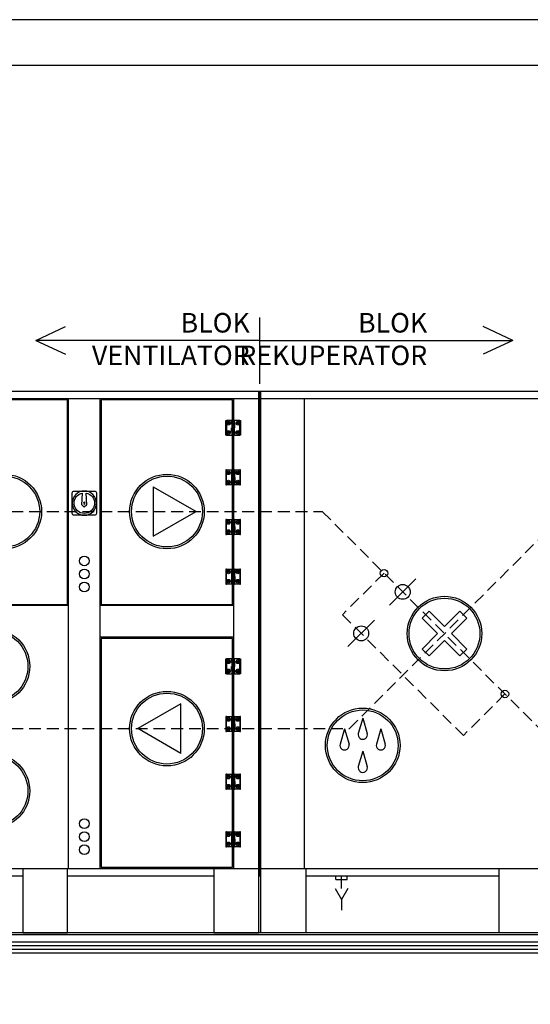
# Model space of a CAD drawing. Units: millimetres. Extents: x 45102 to 68820, y 7168 to 13253.
# Drawn here: x 46722 to 48091, y 10611 to 13253 of the extents above; entities that cross this region are included whole.
import ezdxf

# ---------------------------------------------------------------- set-up
doc = ezdxf.new("R2010")
doc.units = ezdxf.units.MM
doc.header["$LTSCALE"] = 5
doc.linetypes.add('HIDDEN', pattern=[9.525, 6.35, -3.175])
for name, color, linetype in [('AUDIT_I_080426212421-0', 7, 'Continuous'), ('VZT-AIRCOMPONENTS-HIDEN', 7, 'HIDDEN'), ('VZT-AIRCOMPONENTS-JEDNOTKA', 6, 'Continuous'), ('VZT-AIRCOMPONENTS-TENKA', 7, 'Continuous')]:
    doc.layers.add(name, color=color, linetype=linetype)
doc.styles.get("Standard").update_dxf_attribs({"font": 'arial.ttf'})

# ---------------------------------------------------------------- blocks, each defined once
blk = doc.blocks.new('RAM')
at = {"layer": 'AUDIT_I_080426212421-0'}
for points in [[(0, 0), (9124.7, 0), (9124.7, 6339.3), (0, 6339.3)], [(128.1, 128.1), (8996.7, 128.1), (8996.7, 6211.2), (128.1, 6211.2)]]:
    blk.add_lwpolyline(points, close=True, dxfattribs=at)
blk = doc.blocks.new('HV')
for p, q in [((-6.8, -4.1), (-4.7, 27.1)), ((6.8, -4.1), (4.7, 27.1)), ((-6.8, -4.1), (0, -10.9)), ((6.8, -4.1), (0, -10.9))]:
    blk.add_line(p, q)
blk.add_lwpolyline([(-27.5, -32.5), (27.5, -32.5, 0.414214), (32.5, -27.5), (32.5, 27.5, 0.414214), (27.5, 32.5), (-27.5, 32.5, 0.414214), (-32.5, 27.5), (-32.5, -27.5, 0.414214)], format="xyb", close=True)
for radius in [32.5, 2.38]:
    blk.add_circle((0, 0), radius)
blk.add_arc((0, 0), 27.5, 99.7369, 80.2631)
blk = doc.blocks.new('FTOP22-GRO-L-PA')
at = {"layer": 'VZT-AIRCOMPONENTS-HIDEN'}
for p, q in [((-40, 1130.5), (1317.5, 1130.5)), ((1317.5, 1130.5), (1945, 503)), ((1390, 548), (1945, 1103)), ((1482.9, 965.1), (1371.5, 853.7)), ((1371.5, 853.7), (1695.7, 529.5)), ((1807.1, 640.9), (1695.7, 529.5)), ((-40, 548), (1390, 548))]:
    blk.add_line(p, q, dxfattribs=at)
at = {"layer": 'VZT-AIRCOMPONENTS-JEDNOTKA'}
for p, q in [((1150, 1453), (0, 1453)), ((1150, 1433), (0, 1433)), ((637, 173), (637, 1433)), ((722, 173), (722, 1433)), ((1080, 1375), (1080, 1433)), ((1147, 153), (1147, 1453)), ((1150, 153), (1150, 1453)), ((2550, 1453), (1150, 1453)), ((2550, 1433), (1150, 1433)), ((1150, 1433), (1150, 1375)), ((1153, 153), (1153, 1453)), ((1270, 173), (1270, 1433)), ((1080, 1242), (1080, 1335)), ((1080, 1109), (1080, 1202)), ((1080, 976), (1080, 1069)), ((1080, 735), (1080, 936)), ((637, 878), (20, 878)), ((1080, 878), (722, 878)), ((1080, 793), (722, 793)), ((1080, 580.3), (1080, 695)), ((1080, 425.7), (1080, 540.3)), ((1080, 271), (1080, 385.7)), ((1080, 173), (1080, 231)), ((0, 173), (1150, 173)), ((514.5, 173), (514.5, 0)), ((634.5, 0), (634.5, 173)), ((1027, 173), (1027, 0)), ((1147, 0), (1147, 173)), ((1150, 173), (2550, 173)), ((1153, 0), (1153, 173)), ((1273, 173), (1273, 0)), ((1790.5, 173), (1790.5, 0)), ((120, 153), (514.5, 153)), ((634.5, 153), (1027, 153)), ((1147, 153), (1153, 153)), ((1273, 153), (1790.5, 153)), ((514.5, 0), (634.5, 0)), ((1027, 0), (1147, 0)), ((1273, 0), (1153, 0)), ((1910.5, 0), (1790.5, 0))]:
    blk.add_line(p, q, dxfattribs=at)
for points in [[(23, 936), (23, 881), (634, 881), (634, 1430), (23, 1430), (23, 1375)], [(1077, 1375), (1077, 1430), (725, 1430), (725, 881), (1077, 881), (1077, 936)], [(1077, 1242), (1077, 1335)], [(1077, 1109), (1077, 1202)], [(1077, 976), (1077, 1069)], [(1077, 735), (1077, 790), (725, 790), (725, 176), (1077, 176), (1077, 231)], [(1077, 570.3), (1077, 695)], [(1077, 425.7), (1077, 540.3)], [(1077, 271), (1077, 385.7)]]:
    blk.add_lwpolyline(points, dxfattribs=at)
at = {"layer": 'VZT-AIRCOMPONENTS-TENKA'}
for p, q in [((1058.5, 1335), (1058.5, 1375)), ((1058.5, 1375), (1060.5, 1375)), ((1060.5, 1375), (1060.5, 1335)), ((1074, 1375), (1060.5, 1375)), ((1074, 1365), (1074, 1375)), ((1074.5, 1365), (1074.5, 1375)), ((1074.5, 1375), (1076.8, 1375)), ((1076.8, 1365), (1076.8, 1375)), ((1076.8, 1375), (1080.2, 1375)), ((1080.2, 1365), (1080.2, 1375)), ((1080.2, 1375), (1082.5, 1375)), ((1096.5, 1375), (1082.5, 1375)), ((1082.5, 1365), (1082.5, 1375)), ((1096.5, 1335), (1096.5, 1375)), ((1096.5, 1375), (1098.5, 1375)), ((1098.5, 1375), (1098.5, 1335)), ((1074.5, 1365), (1074, 1365)), ((1074, 1355), (1074.5, 1355)), ((1074, 1345), (1074, 1355)), ((1076.8, 1365), (1074.5, 1365)), ((1074.5, 1365), (1074.5, 1355)), ((1076.8, 1365), (1074.5, 1365)), ((1074.5, 1355), (1076.8, 1355)), ((1074.5, 1345), (1074.5, 1355)), ((1074.5, 1355), (1076.8, 1355)), ((1076.8, 1365), (1076.8, 1355)), ((1080.2, 1365), (1076.8, 1365)), ((1080.2, 1365), (1076.8, 1365)), ((1076.8, 1355), (1080.2, 1355)), ((1076.8, 1345), (1076.8, 1355)), ((1076.8, 1355), (1080.2, 1355)), ((1080.2, 1365), (1080.2, 1355)), ((1082.5, 1365), (1080.2, 1365)), ((1082.5, 1365), (1080.2, 1365)), ((1080.2, 1355), (1082.5, 1355)), ((1080.2, 1345), (1080.2, 1355)), ((1080.2, 1355), (1082.5, 1355)), ((1082.5, 1365), (1082.5, 1355)), ((1083, 1365), (1082.5, 1365)), ((1082.5, 1355), (1083, 1355)), ((1082.5, 1345), (1082.5, 1355)), ((1083, 1355), (1083, 1365)), ((1060.5, 1335), (1058.5, 1335)), ((1060.5, 1335), (1074.5, 1335)), ((1074.5, 1345), (1074, 1345)), ((1074.5, 1345), (1074.5, 1335)), ((1076.8, 1345), (1074.5, 1345)), ((1076.8, 1345), (1074.5, 1345)), ((1076.8, 1335), (1074.5, 1335)), ((1076.8, 1345), (1076.8, 1335)), ((1080.2, 1345), (1076.8, 1345)), ((1080.2, 1345), (1076.8, 1345)), ((1080.2, 1335), (1076.8, 1335)), ((1080, 1335), (1078.5, 1335)), ((1080.2, 1345), (1080.2, 1335)), ((1082.5, 1345), (1080.2, 1345)), ((1082.5, 1345), (1080.2, 1345)), ((1082.5, 1335), (1080.2, 1335)), ((1082.5, 1345), (1082.5, 1335)), ((1083, 1345), (1082.5, 1345)), ((1083, 1335), (1083, 1345)), ((1083, 1335), (1096.5, 1335)), ((1098.5, 1335), (1096.5, 1335)), ((1060.5, 1242), (1058.5, 1242)), ((1058.5, 1242), (1058.5, 1202)), ((1060.5, 1202), (1060.5, 1242)), ((1060.5, 1242), (1074.5, 1242)), ((1076.8, 1242), (1074.5, 1242)), ((1074.5, 1232), (1074.5, 1242)), ((1076.8, 1232), (1076.8, 1242)), ((1080.2, 1242), (1076.8, 1242)), ((1080, 1242), (1078.5, 1242)), ((1080.2, 1232), (1080.2, 1242)), ((1082.5, 1242), (1080.2, 1242)), ((1082.5, 1232), (1082.5, 1242)), ((1083, 1242), (1096.5, 1242)), ((1083, 1242), (1083, 1232)), ((1096.5, 1242), (1096.5, 1202)), ((1098.5, 1242), (1096.5, 1242)), ((1098.5, 1202), (1098.5, 1242)), ((1074.5, 1232), (1074, 1232)), ((1074, 1232), (1074, 1222)), ((1074, 1222), (1074.5, 1222)), ((1076.8, 1232), (1074.5, 1232)), ((1076.8, 1232), (1074.5, 1232)), ((1074.5, 1232), (1074.5, 1222)), ((1074.5, 1222), (1076.8, 1222)), ((1074.5, 1212), (1074.5, 1222)), ((1074.5, 1222), (1076.8, 1222)), ((1080.2, 1232), (1076.8, 1232)), ((1076.8, 1232), (1076.8, 1222)), ((1080.2, 1232), (1076.8, 1232)), ((1076.8, 1212), (1076.8, 1222)), ((1076.8, 1222), (1080.2, 1222)), ((1076.8, 1222), (1080.2, 1222)), ((1082.5, 1232), (1080.2, 1232)), ((1080.2, 1232), (1080.2, 1222)), ((1082.5, 1232), (1080.2, 1232)), ((1080.2, 1212), (1080.2, 1222)), ((1080.2, 1222), (1082.5, 1222)), ((1080.2, 1222), (1082.5, 1222)), ((1083, 1232), (1082.5, 1232)), ((1082.5, 1232), (1082.5, 1222)), ((1082.5, 1212), (1082.5, 1222)), ((1082.5, 1222), (1083, 1222)), ((1083, 1222), (1083, 1212)), ((863.8, 1197), (863.8, 1064)), ((863.8, 1197), (979, 1130.5)), ((1058.5, 1202), (1060.5, 1202)), ((1074, 1202), (1060.5, 1202)), ((1074, 1212), (1074, 1202)), ((1074.5, 1212), (1074, 1212)), ((1076.8, 1212), (1074.5, 1212)), ((1074.5, 1212), (1074.5, 1202)), ((1076.8, 1212), (1074.5, 1212)), ((1074.5, 1202), (1076.8, 1202)), ((1080.2, 1212), (1076.8, 1212)), ((1076.8, 1212), (1076.8, 1202)), ((1080.2, 1212), (1076.8, 1212)), ((1076.8, 1202), (1080.2, 1202)), ((1082.5, 1212), (1080.2, 1212)), ((1080.2, 1212), (1080.2, 1202)), ((1082.5, 1212), (1080.2, 1212)), ((1080.2, 1202), (1082.5, 1202)), ((1083, 1212), (1082.5, 1212)), ((1082.5, 1212), (1082.5, 1202)), ((1096.5, 1202), (1082.5, 1202)), ((1096.5, 1202), (1098.5, 1202)), ((863.8, 1064), (979, 1130.5)), ((1060.5, 1109), (1058.5, 1109)), ((1058.5, 1109), (1058.5, 1069)), ((1060.5, 1069), (1060.5, 1109)), ((1060.5, 1109), (1074.5, 1109)), ((1074.5, 1099), (1074, 1099)), ((1074, 1099), (1074, 1089)), ((1074, 1089), (1074.5, 1089)), ((1076.8, 1109), (1074.5, 1109)), ((1074.5, 1099), (1074.5, 1109)), ((1076.8, 1099), (1074.5, 1099)), ((1076.8, 1099), (1074.5, 1099)), ((1074.5, 1099), (1074.5, 1089)), ((1074.5, 1089), (1076.8, 1089)), ((1074.5, 1079), (1074.5, 1089)), ((1074.5, 1089), (1076.8, 1089)), ((1076.8, 1099), (1076.8, 1109)), ((1080.2, 1109), (1076.8, 1109)), ((1080.2, 1099), (1076.8, 1099)), ((1076.8, 1099), (1076.8, 1089)), ((1080.2, 1099), (1076.8, 1099)), ((1076.8, 1079), (1076.8, 1089)), ((1076.8, 1089), (1080.2, 1089)), ((1076.8, 1089), (1080.2, 1089)), ((1080, 1109), (1078.5, 1109)), ((1080.2, 1099), (1080.2, 1109)), ((1082.5, 1109), (1080.2, 1109)), ((1082.5, 1099), (1080.2, 1099)), ((1080.2, 1099), (1080.2, 1089)), ((1082.5, 1099), (1080.2, 1099)), ((1080.2, 1079), (1080.2, 1089)), ((1080.2, 1089), (1082.5, 1089)), ((1080.2, 1089), (1082.5, 1089)), ((1082.5, 1099), (1082.5, 1109)), ((1083, 1099), (1082.5, 1099)), ((1082.5, 1099), (1082.5, 1089)), ((1082.5, 1079), (1082.5, 1089)), ((1082.5, 1089), (1083, 1089)), ((1083, 1109), (1096.5, 1109)), ((1083, 1109), (1083, 1099)), ((1083, 1089), (1083, 1079)), ((1096.5, 1109), (1096.5, 1069)), ((1098.5, 1109), (1096.5, 1109)), ((1098.5, 1069), (1098.5, 1109)), ((1058.5, 1069), (1060.5, 1069)), ((1074, 1069), (1060.5, 1069)), ((1074, 1079), (1074, 1069)), ((1074.5, 1079), (1074, 1079)), ((1076.8, 1079), (1074.5, 1079)), ((1074.5, 1079), (1074.5, 1069)), ((1076.8, 1079), (1074.5, 1079)), ((1074.5, 1069), (1076.8, 1069)), ((1080.2, 1079), (1076.8, 1079)), ((1076.8, 1079), (1076.8, 1069)), ((1080.2, 1079), (1076.8, 1079)), ((1076.8, 1069), (1080.2, 1069)), ((1082.5, 1079), (1080.2, 1079)), ((1080.2, 1079), (1080.2, 1069)), ((1082.5, 1079), (1080.2, 1079)), ((1080.2, 1069), (1082.5, 1069)), ((1083, 1079), (1082.5, 1079)), ((1082.5, 1079), (1082.5, 1069)), ((1096.5, 1069), (1082.5, 1069)), ((1096.5, 1069), (1098.5, 1069)), ((1060.5, 976), (1058.5, 976)), ((1058.5, 976), (1058.5, 936)), ((1060.5, 936), (1060.5, 976)), ((1060.5, 976), (1074.5, 976)), ((1074.5, 966), (1074, 966)), ((1074, 966), (1074, 956)), ((1074, 956), (1074.5, 956)), ((1076.8, 976), (1074.5, 976)), ((1074.5, 966), (1074.5, 976)), ((1076.8, 966), (1074.5, 966)), ((1076.8, 966), (1074.5, 966)), ((1074.5, 966), (1074.5, 956)), ((1074.5, 956), (1076.8, 956)), ((1074.5, 946), (1074.5, 956)), ((1074.5, 956), (1076.8, 956)), ((1076.8, 966), (1076.8, 976)), ((1080.2, 976), (1076.8, 976)), ((1080.2, 966), (1076.8, 966)), ((1076.8, 966), (1076.8, 956)), ((1080.2, 966), (1076.8, 966)), ((1076.8, 946), (1076.8, 956)), ((1076.8, 956), (1080.2, 956)), ((1076.8, 956), (1080.2, 956)), ((1080, 976), (1078.5, 976)), ((1080.2, 966), (1080.2, 976)), ((1082.5, 976), (1080.2, 976)), ((1082.5, 966), (1080.2, 966)), ((1080.2, 966), (1080.2, 956)), ((1082.5, 966), (1080.2, 966)), ((1080.2, 946), (1080.2, 956)), ((1080.2, 956), (1082.5, 956)), ((1080.2, 956), (1082.5, 956)), ((1082.5, 966), (1082.5, 976)), ((1083, 966), (1082.5, 966)), ((1082.5, 966), (1082.5, 956)), ((1082.5, 946), (1082.5, 956)), ((1082.5, 956), (1083, 956)), ((1083, 976), (1096.5, 976)), ((1083, 976), (1083, 966)), ((1083, 956), (1083, 946)), ((1096.5, 976), (1096.5, 936)), ((1098.5, 976), (1096.5, 976)), ((1098.5, 936), (1098.5, 976)), ((1058.5, 936), (1060.5, 936)), ((1074, 936), (1060.5, 936)), ((1074, 946), (1074, 936)), ((1074.5, 946), (1074, 946)), ((1076.8, 946), (1074.5, 946)), ((1074.5, 946), (1074.5, 936)), ((1076.8, 946), (1074.5, 946)), ((1074.5, 936), (1076.8, 936)), ((1080.2, 946), (1076.8, 946)), ((1076.8, 946), (1076.8, 936)), ((1080.2, 946), (1076.8, 946)), ((1076.8, 936), (1080.2, 936)), ((1082.5, 946), (1080.2, 946)), ((1080.2, 946), (1080.2, 936)), ((1082.5, 946), (1080.2, 946)), ((1080.2, 936), (1082.5, 936)), ((1083, 946), (1082.5, 946)), ((1082.5, 946), (1082.5, 936)), ((1096.5, 936), (1082.5, 936)), ((1096.5, 936), (1098.5, 936)), ((1568.4, 950.3), (1497.7, 879.6)), ((1457, 838.9), (1386.3, 768.2)), ((1058.5, 695), (1058.5, 735)), ((1058.5, 735), (1060.5, 735)), ((1060.5, 735), (1060.5, 695)), ((1074, 735), (1060.5, 735)), ((1074, 725), (1074, 735)), ((1074.5, 725), (1074, 725)), ((1074, 715), (1074.5, 715)), ((1074, 705), (1074, 715)), ((1074.5, 725), (1074.5, 735)), ((1074.5, 735), (1076.8, 735)), ((1076.8, 725), (1074.5, 725)), ((1074.5, 725), (1074.5, 715)), ((1076.8, 725), (1074.5, 725)), ((1074.5, 715), (1076.8, 715)), ((1074.5, 705), (1074.5, 715)), ((1074.5, 715), (1076.8, 715)), ((1076.8, 725), (1076.8, 735)), ((1076.8, 735), (1080.2, 735)), ((1076.8, 725), (1076.8, 715)), ((1080.2, 725), (1076.8, 725)), ((1080.2, 725), (1076.8, 725)), ((1076.8, 715), (1080.2, 715)), ((1076.8, 705), (1076.8, 715)), ((1076.8, 715), (1080.2, 715)), ((1080.2, 725), (1080.2, 735)), ((1080.2, 735), (1082.5, 735)), ((1080.2, 725), (1080.2, 715)), ((1082.5, 725), (1080.2, 725)), ((1082.5, 725), (1080.2, 725)), ((1080.2, 715), (1082.5, 715)), ((1080.2, 705), (1080.2, 715)), ((1080.2, 715), (1082.5, 715)), ((1096.5, 735), (1082.5, 735)), ((1082.5, 725), (1082.5, 735)), ((1082.5, 725), (1082.5, 715)), ((1083, 725), (1082.5, 725)), ((1082.5, 715), (1083, 715)), ((1082.5, 705), (1082.5, 715)), ((1083, 715), (1083, 725)), ((1096.5, 695), (1096.5, 735)), ((1096.5, 735), (1098.5, 735)), ((1098.5, 735), (1098.5, 695)), ((1060.5, 695), (1058.5, 695)), ((1060.5, 695), (1074.5, 695)), ((1074.5, 705), (1074, 705)), ((1074.5, 705), (1074.5, 695)), ((1076.8, 705), (1074.5, 705)), ((1076.8, 705), (1074.5, 705)), ((1076.8, 695), (1074.5, 695)), ((1076.8, 705), (1076.8, 695)), ((1080.2, 705), (1076.8, 705)), ((1080.2, 705), (1076.8, 705)), ((1080.2, 695), (1076.8, 695)), ((1080, 695), (1078.5, 695)), ((1080.2, 705), (1080.2, 695)), ((1082.5, 705), (1080.2, 705)), ((1082.5, 705), (1080.2, 705)), ((1082.5, 695), (1080.2, 695)), ((1082.5, 705), (1082.5, 695)), ((1083, 705), (1082.5, 705)), ((1083, 695), (1083, 705)), ((1083, 695), (1096.5, 695)), ((1098.5, 695), (1096.5, 695)), ((938.2, 614.5), (823, 548)), ((938.2, 481.5), (938.2, 614.5)), ((1060.5, 580.3), (1058.5, 580.3)), ((1058.5, 580.3), (1058.5, 540.3)), ((1060.5, 540.3), (1060.5, 580.3)), ((1060.5, 580.3), (1074.5, 580.3)), ((1074.5, 570.3), (1074, 570.3)), ((1074, 570.3), (1074, 560.3)), ((1074, 560.3), (1074.5, 560.3)), ((1076.8, 580.3), (1074.5, 580.3)), ((1074.5, 570.3), (1074.5, 580.3)), ((1076.8, 570.3), (1074.5, 570.3)), ((1076.8, 570.3), (1074.5, 570.3)), ((1074.5, 570.3), (1074.5, 560.3)), ((1074.5, 560.3), (1076.8, 560.3)), ((1074.5, 550.3), (1074.5, 560.3)), ((1074.5, 560.3), (1076.8, 560.3)), ((1076.8, 570.3), (1076.8, 580.3)), ((1080.2, 580.3), (1076.8, 580.3)), ((1080.2, 570.3), (1076.8, 570.3)), ((1076.8, 570.3), (1076.8, 560.3)), ((1080.2, 570.3), (1076.8, 570.3)), ((1076.8, 550.3), (1076.8, 560.3)), ((1076.8, 560.3), (1080.2, 560.3)), ((1076.8, 560.3), (1080.2, 560.3)), ((1080, 580.3), (1078.5, 580.3)), ((1080.2, 570.3), (1080.2, 580.3)), ((1082.5, 580.3), (1080.2, 580.3)), ((1082.5, 570.3), (1080.2, 570.3)), ((1080.2, 570.3), (1080.2, 560.3)), ((1082.5, 570.3), (1080.2, 570.3)), ((1080.2, 550.3), (1080.2, 560.3)), ((1080.2, 560.3), (1082.5, 560.3)), ((1080.2, 560.3), (1082.5, 560.3)), ((1082.5, 570.3), (1082.5, 580.3)), ((1083, 570.3), (1082.5, 570.3)), ((1082.5, 570.3), (1082.5, 560.3)), ((1082.5, 550.3), (1082.5, 560.3)), ((1082.5, 560.3), (1083, 560.3)), ((1083, 580.3), (1096.5, 580.3)), ((1083, 580.3), (1083, 570.3)), ((1083, 560.3), (1083, 550.3)), ((1096.5, 580.3), (1096.5, 540.3)), ((1098.5, 580.3), (1096.5, 580.3)), ((1098.5, 540.3), (1098.5, 580.3)), ((1425.8, 576.4), (1413.9, 535.3)), ((1425.8, 576.4), (1437.7, 535.3)), ((938.2, 481.5), (823, 548)), ((1058.5, 540.3), (1060.5, 540.3)), ((1074, 540.3), (1060.5, 540.3)), ((1074, 550.3), (1074, 540.3)), ((1074.5, 550.3), (1074, 550.3)), ((1076.8, 550.3), (1074.5, 550.3)), ((1074.5, 550.3), (1074.5, 540.3)), ((1076.8, 550.3), (1074.5, 550.3)), ((1074.5, 540.3), (1076.8, 540.3)), ((1080.2, 550.3), (1076.8, 550.3)), ((1076.8, 550.3), (1076.8, 540.3)), ((1080.2, 550.3), (1076.8, 550.3)), ((1076.8, 540.3), (1080.2, 540.3)), ((1082.5, 550.3), (1080.2, 550.3)), ((1080.2, 550.3), (1080.2, 540.3)), ((1082.5, 550.3), (1080.2, 550.3)), ((1080.2, 540.3), (1082.5, 540.3)), ((1083, 550.3), (1082.5, 550.3)), ((1082.5, 550.3), (1082.5, 540.3)), ((1096.5, 540.3), (1082.5, 540.3)), ((1096.5, 540.3), (1098.5, 540.3)), ((1377.2, 547.5), (1365.2, 506.4)), ((1377.2, 547.5), (1389.1, 506.4)), ((1474.4, 547.5), (1462.5, 506.4)), ((1474.4, 547.5), (1486.3, 506.4)), ((1425.8, 487.5), (1413.9, 446.4)), ((1425.8, 487.5), (1437.7, 446.4)), ((1060.5, 425.7), (1058.5, 425.7)), ((1058.5, 425.7), (1058.5, 385.7)), ((1060.5, 385.7), (1060.5, 425.7)), ((1060.5, 425.7), (1074.5, 425.7)), ((1076.8, 425.7), (1074.5, 425.7)), ((1074.5, 415.7), (1074.5, 425.7)), ((1076.8, 415.7), (1076.8, 425.7)), ((1080.2, 425.7), (1076.8, 425.7)), ((1080, 425.7), (1078.5, 425.7)), ((1080.2, 415.7), (1080.2, 425.7)), ((1082.5, 425.7), (1080.2, 425.7)), ((1082.5, 415.7), (1082.5, 425.7)), ((1083, 425.7), (1096.5, 425.7)), ((1083, 425.7), (1083, 415.7)), ((1096.5, 425.7), (1096.5, 385.7)), ((1098.5, 425.7), (1096.5, 425.7)), ((1098.5, 385.7), (1098.5, 425.7)), ((1074.5, 415.7), (1074, 415.7)), ((1074, 415.7), (1074, 405.7)), ((1074, 405.7), (1074.5, 405.7)), ((1076.8, 415.7), (1074.5, 415.7)), ((1076.8, 415.7), (1074.5, 415.7)), ((1074.5, 415.7), (1074.5, 405.7)), ((1074.5, 405.7), (1076.8, 405.7)), ((1074.5, 395.7), (1074.5, 405.7)), ((1074.5, 405.7), (1076.8, 405.7)), ((1080.2, 415.7), (1076.8, 415.7)), ((1076.8, 415.7), (1076.8, 405.7)), ((1080.2, 415.7), (1076.8, 415.7)), ((1076.8, 395.7), (1076.8, 405.7)), ((1076.8, 405.7), (1080.2, 405.7)), ((1076.8, 405.7), (1080.2, 405.7)), ((1082.5, 415.7), (1080.2, 415.7)), ((1080.2, 415.7), (1080.2, 405.7)), ((1082.5, 415.7), (1080.2, 415.7)), ((1080.2, 395.7), (1080.2, 405.7)), ((1080.2, 405.7), (1082.5, 405.7)), ((1080.2, 405.7), (1082.5, 405.7)), ((1083, 415.7), (1082.5, 415.7)), ((1082.5, 415.7), (1082.5, 405.7)), ((1082.5, 395.7), (1082.5, 405.7)), ((1082.5, 405.7), (1083, 405.7)), ((1083, 405.7), (1083, 395.7)), ((1058.5, 385.7), (1060.5, 385.7)), ((1074, 385.7), (1060.5, 385.7)), ((1074, 395.7), (1074, 385.7)), ((1074.5, 395.7), (1074, 395.7)), ((1076.8, 395.7), (1074.5, 395.7)), ((1074.5, 395.7), (1074.5, 385.7)), ((1076.8, 395.7), (1074.5, 395.7)), ((1074.5, 385.7), (1076.8, 385.7)), ((1080.2, 395.7), (1076.8, 395.7)), ((1076.8, 395.7), (1076.8, 385.7)), ((1080.2, 395.7), (1076.8, 395.7)), ((1076.8, 385.7), (1080.2, 385.7)), ((1082.5, 395.7), (1080.2, 395.7)), ((1080.2, 395.7), (1080.2, 385.7)), ((1082.5, 395.7), (1080.2, 395.7)), ((1080.2, 385.7), (1082.5, 385.7)), ((1083, 395.7), (1082.5, 395.7)), ((1082.5, 395.7), (1082.5, 385.7)), ((1096.5, 385.7), (1082.5, 385.7)), ((1096.5, 385.7), (1098.5, 385.7)), ((1060.5, 271), (1058.5, 271)), ((1058.5, 271), (1058.5, 231)), ((1060.5, 231), (1060.5, 271)), ((1060.5, 271), (1074.5, 271)), ((1076.8, 271), (1074.5, 271)), ((1074.5, 261), (1074.5, 271)), ((1076.8, 261), (1076.8, 271)), ((1080.2, 271), (1076.8, 271)), ((1080, 271), (1078.5, 271)), ((1080.2, 261), (1080.2, 271)), ((1082.5, 271), (1080.2, 271)), ((1082.5, 261), (1082.5, 271)), ((1083, 271), (1096.5, 271)), ((1083, 271), (1083, 261)), ((1096.5, 271), (1096.5, 231)), ((1098.5, 271), (1096.5, 271)), ((1098.5, 231), (1098.5, 271)), ((1074.5, 261), (1074, 261)), ((1074, 261), (1074, 251)), ((1074, 251), (1074.5, 251)), ((1074, 241), (1074, 231)), ((1074.5, 241), (1074, 241)), ((1076.8, 261), (1074.5, 261)), ((1076.8, 261), (1074.5, 261)), ((1074.5, 261), (1074.5, 251)), ((1074.5, 251), (1076.8, 251)), ((1074.5, 241), (1074.5, 251)), ((1074.5, 251), (1076.8, 251)), ((1076.8, 241), (1074.5, 241)), ((1074.5, 241), (1074.5, 231)), ((1076.8, 241), (1074.5, 241)), ((1080.2, 261), (1076.8, 261)), ((1076.8, 261), (1076.8, 251)), ((1080.2, 261), (1076.8, 261)), ((1076.8, 241), (1076.8, 251)), ((1076.8, 251), (1080.2, 251)), ((1076.8, 251), (1080.2, 251)), ((1080.2, 241), (1076.8, 241)), ((1076.8, 241), (1076.8, 231)), ((1080.2, 241), (1076.8, 241)), ((1082.5, 261), (1080.2, 261)), ((1080.2, 261), (1080.2, 251)), ((1082.5, 261), (1080.2, 261)), ((1080.2, 241), (1080.2, 251)), ((1080.2, 251), (1082.5, 251)), ((1080.2, 251), (1082.5, 251)), ((1082.5, 241), (1080.2, 241)), ((1080.2, 241), (1080.2, 231)), ((1082.5, 241), (1080.2, 241)), ((1083, 261), (1082.5, 261)), ((1082.5, 261), (1082.5, 251)), ((1082.5, 241), (1082.5, 251)), ((1082.5, 251), (1083, 251)), ((1083, 241), (1082.5, 241)), ((1082.5, 241), (1082.5, 231)), ((1083, 251), (1083, 241)), ((1058.5, 231), (1060.5, 231)), ((1074, 231), (1060.5, 231)), ((1074.5, 231), (1076.8, 231)), ((1076.8, 231), (1080.2, 231)), ((1080.2, 231), (1082.5, 231)), ((1096.5, 231), (1082.5, 231)), ((1096.5, 231), (1098.5, 231)), ((1353.5, 143), (1353.5, 153)), ((1353.5, 143), (1384.5, 143)), ((1369, 119.1), (1369, 153)), ((1384.5, 143), (1384.5, 153)), ((1352, 119.1), (1369, 89.7)), ((1386, 119.1), (1369, 89.7)), ((1369, 89.7), (1369, 61))]:
    blk.add_line(p, q, dxfattribs=at)
for points in [[(1645, 821.6), (1603.5, 863.1), (1584.9, 844.5), (1626.4, 803)], [(1663.6, 803), (1705.1, 844.5), (1686.5, 863.1), (1645, 821.6)], [(1626.4, 803), (1584.9, 761.5), (1603.5, 742.9), (1645, 784.4)], [(1645, 784.4), (1686.5, 742.9), (1705.1, 761.5), (1663.6, 803)]]:
    blk.add_lwpolyline(points, dxfattribs=at)
for centre, radius in [((1066, 1367.5), 5), ((1066, 1342.5), 5), ((1066, 1367.5), 2.5), ((1066, 1367.5), 2.3), ((1091, 1367.5), 5), ((1091, 1342.5), 5), ((1091, 1367.5), 2.5), ((1091, 1367.5), 2.3), ((1066, 1342.5), 2.5), ((1066, 1342.5), 2.3), ((1091, 1342.5), 2.5), ((1091, 1342.5), 2.3), ((464.8, 1130.5), 100), ((464.8, 1130.5), 95), ((901, 1130.5), 100), ((901, 1130.5), 95), ((1066, 1234.5), 5), ((1066, 1234.5), 2.5), ((1066, 1234.5), 2.3), ((1091, 1234.5), 5), ((1091, 1234.5), 2.5), ((1091, 1234.5), 2.3), ((1066, 1209.5), 5), ((1066, 1209.5), 2.5), ((1066, 1209.5), 2.3), ((1091, 1209.5), 5), ((1091, 1209.5), 2.5), ((1091, 1209.5), 2.3), ((1066, 1101.5), 5), ((1066, 1101.5), 2.5), ((1066, 1101.5), 2.3), ((1091, 1101.5), 5), ((1091, 1101.5), 2.5), ((1091, 1101.5), 2.3), ((1066, 1076.5), 5), ((1066, 1076.5), 2.5), ((1066, 1076.5), 2.3), ((1091, 1076.5), 5), ((1091, 1076.5), 2.5), ((1091, 1076.5), 2.3), ((679.5, 998), 13), ((679.5, 963), 13), ((1066, 968.5), 5), ((1066, 968.5), 2.5), ((1066, 968.5), 2.3), ((1091, 968.5), 5), ((1091, 968.5), 2.5), ((1091, 968.5), 2.3), ((1482.9, 965.1), 10), ((679.5, 928), 13), ((1066, 943.5), 5), ((1066, 943.5), 2.5), ((1066, 943.5), 2.3), ((1091, 943.5), 5), ((1091, 943.5), 2.5), ((1091, 943.5), 2.3), ((1533.1, 914.9), 20), ((1645, 803), 100), ((1645, 803), 95), ((1421.7, 803.5), 20), ((433.1, 715.1), 100), ((433.1, 715.1), 95), ((1066, 727.5), 5), ((1066, 727.5), 2.5), ((1066, 727.5), 2.3), ((1091, 727.5), 5), ((1091, 727.5), 2.5), ((1091, 727.5), 2.3), ((1066, 702.5), 5), ((1066, 702.5), 2.5), ((1066, 702.5), 2.3), ((1091, 702.5), 5), ((1091, 702.5), 2.5), ((1091, 702.5), 2.3), ((901, 548), 100), ((901, 548), 95), ((1807.1, 640.9), 10), ((1425.8, 503), 100), ((1425.8, 503), 95), ((1066, 572.8), 5), ((1066, 572.8), 2.5), ((1066, 572.8), 2.3), ((1091, 572.8), 5), ((1091, 572.8), 2.5), ((1091, 572.8), 2.3), ((1066, 547.8), 5), ((1066, 547.8), 2.5), ((1066, 547.8), 2.3), ((1091, 547.8), 5), ((1091, 547.8), 2.5), ((1091, 547.8), 2.3), ((433.1, 380.9), 100), ((433.1, 380.9), 95), ((1066, 418.2), 5), ((1091, 418.2), 5), ((1066, 393.2), 5), ((1066, 418.2), 2.5), ((1066, 418.2), 2.3), ((1091, 393.2), 5), ((1091, 418.2), 2.5), ((1091, 418.2), 2.3), ((1066, 393.2), 2.5), ((1066, 393.2), 2.3), ((1091, 393.2), 2.5), ((1091, 393.2), 2.3), ((679.5, 293), 13), ((679.5, 258), 13), ((1066, 263.5), 5), ((1066, 263.5), 2.5), ((1066, 263.5), 2.3), ((1091, 263.5), 5), ((1091, 263.5), 2.5), ((1091, 263.5), 2.3), ((1066, 238.5), 5), ((1066, 238.5), 2.5), ((1066, 238.5), 2.3), ((1091, 238.5), 5), ((1091, 238.5), 2.5), ((1091, 238.5), 2.3), ((679.5, 223), 13)]:
    blk.add_circle(centre, radius, dxfattribs=at)
for centre in [(1425.8, 531.8), (1377.2, 503), (1474.4, 503), (1425.8, 442.9)]:
    blk.add_arc(centre, 12.4, 163.8435, 16.1565, dxfattribs=at)
at = {"layer": 'VZT-AIRCOMPONENTS-TENKA', "xscale": -1}
blk.add_blockref('HV', (679.5, 1153), dxfattribs=at)

msp = doc.modelspace()

# ---------------------------------------------------------------- linework, layer by layer
for p, q in [((48964.389, 10803.128), (46016.719, 10803.128)), ((48964.389, 10798.128), (46016.719, 10798.128)), ((48964.389, 10778.128), (46016.719, 10778.128)), ((48964.389, 10768.128), (46016.719, 10768.128)), ((48964.389, 10758.128), (46016.719, 10758.128)), ((48964.389, 10748.128), (46016.719, 10748.128))]:
    msp.add_line(p, q)
at = {"layer": 'VZT-AIRCOMPONENTS-TENKA'}
for p, q in [((47365.554, 12276.08), (47365.554, 12454.009)), ((46765.394, 12392.974), (46844.442, 12429.835)), ((48043.602, 12392.974), (47964.555, 12429.835)), ((47365.554, 12392.974), (46765.394, 12392.974)), ((46765.394, 12392.974), (46844.442, 12356.114)), ((47365.554, 12392.974), (48039.051, 12392.974)), ((48043.602, 12392.974), (47964.555, 12356.114))]:
    msp.add_line(p, q, dxfattribs=at)

# ---------------------------------------------------------------- block references
at = {"xscale": 0.9599999999991269, "yscale": 0.9599999999991269, "zscale": 0.9599999999991269}
msp.add_blockref('RAM', (45102.125, 7167.706), dxfattribs=at)
at = {"layer": 'VZT-AIRCOMPONENTS-TENKA'}
msp.add_blockref('FTOP22-GRO-L-PA', (46215.554, 10803.128), dxfattribs=at)

# ---------------------------------------------------------------- texts
at = {"layer": 'VZT-AIRCOMPONENTS-TENKA', "char_height": 52.5, "attachment_point": 3}
for s, insert in [('{\\f@Arial Unicode MS|b0|i0|c238|p34;BLOK\\PVENTILATOR}', (47338.473, 12466.426)), ('{\\f@Arial Unicode MS|b0|i0|c238|p34;BLOK\\PREKUPERATOR}', (47814.209, 12466.426))]:
    msp.add_mtext_dynamic_manual_height_columns(s, width=426.34772, gutter_width=250, heights=[0], dxfattribs=dict(at, insert=insert))

doc.saveas('drawing.dxf')
